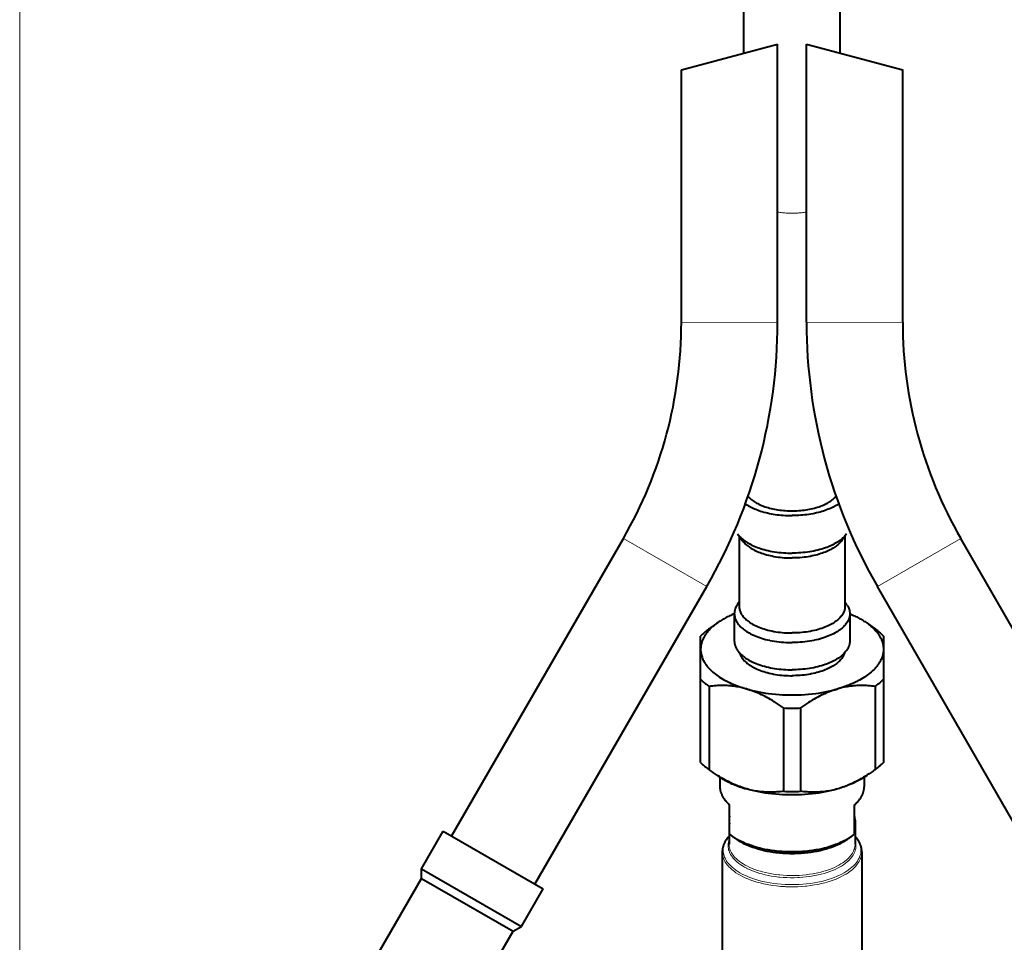
# Model space of a CAD drawing. Units: millimetres. Extents: x 6 to 410, y 10 to 287.
# Drawn here: x 132 to 173, y 73 to 111 of the extents above; entities that cross this region are included whole.
import ezdxf

# ---------------------------------------------------------------- set-up
doc = ezdxf.new("R2010")
doc.units = ezdxf.units.MM
doc.header["$MEASUREMENT"] = 0
doc.layers.add('Livello 1', color=7, linetype='Continuous')

msp = doc.modelspace()

# ---------------------------------------------------------------- linework, layer by layer
at = {"layer": 'Livello 1', "color": 7, "lineweight": 9}
msp.add_lwpolyline([(131.635, 65.626), (131.635, 184.986)], dxfattribs=at)
at = {"layer": 'Livello 1', "color": 7, "lineweight": 40}
for points in [[(161.743, 110.088), (161.743, 112.573)], [(165.743, 110.088), (165.743, 112.573)], [(159.143, 109.392), (163.143, 110.464)], [(163.143, 98.892), (163.143, 110.464)], [(164.343, 110.464), (168.343, 109.392)], [(164.343, 98.892), (164.343, 110.464)], [(159.143, 98.896), (159.143, 109.392)], [(168.343, 98.896), (168.343, 109.392)], [(161.882, 91.691), (161.906, 91.663), (161.931, 91.635), (161.958, 91.607), (161.986, 91.58), (162.017, 91.552), (162.05, 91.525), (162.085, 91.498), (162.123, 91.472), (162.163, 91.445), (162.181, 91.434), (162.224, 91.407), (162.27, 91.381), (162.317, 91.357), (162.366, 91.332), (162.417, 91.309), (162.47, 91.286), (162.526, 91.264), (162.584, 91.243), (162.617, 91.231), (162.68, 91.211), (162.744, 91.191), (162.81, 91.173), (162.877, 91.156), (162.946, 91.141), (163.016, 91.126), (163.088, 91.113), (163.154, 91.102), (163.229, 91.091), (163.305, 91.082), (163.382, 91.074), (163.459, 91.068), (163.537, 91.063), (163.616, 91.06), (163.695, 91.058), (163.743, 91.058)], [(163.743, 91.058), (163.791, 91.058), (163.871, 91.06), (163.949, 91.063), (164.027, 91.068), (164.104, 91.074), (164.181, 91.082), (164.257, 91.091), (164.332, 91.102), (164.398, 91.113), (164.47, 91.126), (164.54, 91.141), (164.609, 91.156), (164.676, 91.173), (164.742, 91.191), (164.806, 91.211), (164.869, 91.231), (164.902, 91.243), (164.96, 91.264), (165.016, 91.286), (165.069, 91.309), (165.12, 91.332), (165.169, 91.357), (165.216, 91.381), (165.262, 91.407), (165.306, 91.434), (165.323, 91.445), (165.363, 91.472), (165.401, 91.498), (165.436, 91.525), (165.469, 91.552), (165.5, 91.58), (165.529, 91.607), (165.556, 91.635), (165.581, 91.663), (165.604, 91.691)], [(161.796, 91.356), (161.84, 91.327), (161.886, 91.297), (161.935, 91.269), (161.985, 91.241), (162.038, 91.213), (162.093, 91.187), (162.15, 91.16), (162.179, 91.148), (162.241, 91.122), (162.304, 91.098), (162.369, 91.074), (162.436, 91.051), (162.505, 91.03), (162.577, 91.009), (162.649, 90.99), (162.726, 90.971), (162.803, 90.954), (162.882, 90.938), (162.962, 90.923), (163.043, 90.91), (163.125, 90.898), (163.208, 90.888), (163.292, 90.879), (163.377, 90.872), (163.463, 90.866), (163.55, 90.862), (163.638, 90.859), (163.726, 90.858), (163.743, 90.858)], [(165.69, 91.356), (165.646, 91.327), (165.6, 91.297), (165.551, 91.269), (165.501, 91.241), (165.448, 91.213), (165.393, 91.187), (165.336, 91.16), (165.307, 91.148), (165.246, 91.122), (165.182, 91.098), (165.117, 91.074), (165.05, 91.051), (164.981, 91.03), (164.91, 91.009), (164.837, 90.99), (164.76, 90.971), (164.683, 90.954), (164.604, 90.938), (164.524, 90.923), (164.443, 90.91), (164.361, 90.898), (164.278, 90.888), (164.194, 90.879), (164.109, 90.872), (164.023, 90.866), (163.936, 90.862), (163.848, 90.859), (163.76, 90.858), (163.743, 90.858)], [(161.48, 90.099), (161.669, 89.832)], [(161.48, 90.099), (161.506, 90.065), (161.533, 90.031), (161.563, 89.997), (161.595, 89.963), (161.63, 89.93), (161.667, 89.897), (161.706, 89.864), (161.749, 89.831), (161.794, 89.799), (161.829, 89.775), (161.88, 89.743), (161.933, 89.711), (161.988, 89.68), (162.045, 89.651), (162.105, 89.622), (162.167, 89.594), (162.232, 89.566), (162.301, 89.54), (162.357, 89.519), (162.432, 89.494), (162.509, 89.47), (162.588, 89.447), (162.668, 89.426), (162.751, 89.406), (162.835, 89.388), (162.921, 89.372), (163.01, 89.356), (163.016, 89.355), (163.107, 89.342), (163.198, 89.33), (163.291, 89.32), (163.384, 89.312), (163.479, 89.306), (163.573, 89.302), (163.669, 89.3), (163.743, 89.299)], [(166.006, 90.099), (165.98, 90.065), (165.953, 90.031), (165.923, 89.997), (165.891, 89.963), (165.857, 89.93), (165.82, 89.897), (165.78, 89.864), (165.737, 89.831), (165.692, 89.799), (165.657, 89.775), (165.606, 89.743), (165.553, 89.711), (165.499, 89.68), (165.441, 89.651), (165.382, 89.622), (165.319, 89.594), (165.254, 89.566), (165.186, 89.54), (165.129, 89.519), (165.054, 89.494), (164.977, 89.47), (164.898, 89.447), (164.818, 89.426), (164.736, 89.406), (164.651, 89.388), (164.565, 89.372), (164.477, 89.356), (164.47, 89.355), (164.379, 89.342), (164.288, 89.33), (164.195, 89.32), (164.102, 89.312), (164.008, 89.306), (163.913, 89.302), (163.817, 89.3), (163.743, 89.299)], [(166.006, 90.099), (165.817, 89.832)], [(149.587, 77.538), (156.732, 89.913)], [(161.543, 90.01), (161.543, 87.081)], [(161.669, 89.832), (161.692, 89.801), (161.717, 89.77), (161.745, 89.739), (161.774, 89.708), (161.806, 89.678), (161.84, 89.647), (161.876, 89.617), (161.915, 89.587), (161.956, 89.557), (161.988, 89.535), (162.035, 89.506), (162.084, 89.477), (162.134, 89.449), (162.186, 89.421), (162.241, 89.395), (162.298, 89.369), (162.358, 89.344), (162.421, 89.32), (162.473, 89.301), (162.542, 89.278), (162.612, 89.256), (162.684, 89.235), (162.758, 89.216), (162.833, 89.197), (162.911, 89.181), (162.99, 89.166), (163.071, 89.152), (163.077, 89.151), (163.16, 89.138), (163.244, 89.128), (163.329, 89.119), (163.414, 89.111), (163.501, 89.106), (163.588, 89.102), (163.675, 89.1), (163.743, 89.099)], [(165.817, 89.832), (165.794, 89.801), (165.769, 89.77), (165.741, 89.739), (165.712, 89.708), (165.68, 89.678), (165.646, 89.647), (165.61, 89.617), (165.571, 89.587), (165.53, 89.557), (165.498, 89.535), (165.451, 89.506), (165.403, 89.477), (165.352, 89.449), (165.3, 89.421), (165.245, 89.395), (165.188, 89.369), (165.128, 89.344), (165.065, 89.32), (165.013, 89.301), (164.945, 89.278), (164.874, 89.256), (164.802, 89.235), (164.728, 89.216), (164.653, 89.197), (164.576, 89.181), (164.497, 89.166), (164.416, 89.152), (164.409, 89.151), (164.326, 89.138), (164.242, 89.128), (164.158, 89.119), (164.072, 89.111), (163.986, 89.106), (163.899, 89.102), (163.811, 89.1), (163.743, 89.099)], [(165.943, 90.01), (165.943, 87.081)], [(177.899, 77.538), (170.755, 89.913)], [(153.051, 75.538), (160.196, 87.913)], [(174.435, 75.538), (167.291, 87.913)], [(161.543, 87.27), (161.48, 87.181)], [(165.943, 87.27), (166.006, 87.181)], [(161.447, 87.13), (161.445, 87.128), (161.433, 87.107), (161.422, 87.086), (161.411, 87.065), (161.401, 87.044), (161.397, 87.035), (161.389, 87.014), (161.381, 86.992), (161.374, 86.971), (161.367, 86.95), (161.361, 86.928), (161.357, 86.907), (161.352, 86.885), (161.349, 86.864), (161.346, 86.843), (161.345, 86.822), (161.343, 86.802), (161.343, 86.781)], [(161.343, 86.781), (161.343, 85.649)], [(161.343, 86.781), (161.344, 86.746), (161.347, 86.711), (161.353, 86.675), (161.36, 86.639), (161.37, 86.602), (161.382, 86.566), (161.389, 86.547), (161.404, 86.512), (161.422, 86.476), (161.442, 86.441), (161.464, 86.405), (161.489, 86.37), (161.516, 86.334), (161.526, 86.322), (161.557, 86.286), (161.591, 86.251), (161.627, 86.215), (161.666, 86.18), (161.708, 86.146), (161.748, 86.115), (161.796, 86.08), (161.846, 86.046), (161.9, 86.013), (161.956, 85.98), (162.016, 85.948), (162.046, 85.933), (162.112, 85.901), (162.18, 85.871), (162.25, 85.841), (162.322, 85.814), (162.397, 85.787), (162.475, 85.762), (162.555, 85.738), (162.639, 85.716), (162.725, 85.695), (162.815, 85.675), (162.825, 85.673), (162.918, 85.654), (163.013, 85.638), (163.108, 85.624), (163.205, 85.612), (163.303, 85.602), (163.401, 85.593), (163.501, 85.587), (163.601, 85.583), (163.703, 85.581), (163.743, 85.581)], [(161.543, 87.081), (161.544, 87.049), (161.547, 87.017), (161.552, 86.984), (161.559, 86.951), (161.568, 86.917), (161.579, 86.884), (161.585, 86.867), (161.599, 86.834), (161.615, 86.802), (161.633, 86.769), (161.654, 86.737), (161.677, 86.704), (161.702, 86.671), (161.711, 86.66), (161.739, 86.627), (161.77, 86.595), (161.803, 86.562), (161.839, 86.53), (161.877, 86.499), (161.914, 86.47), (161.958, 86.439), (162.004, 86.407), (162.053, 86.377), (162.105, 86.347), (162.16, 86.317), (162.187, 86.304), (162.248, 86.274), (162.31, 86.246), (162.374, 86.22), (162.441, 86.194), (162.51, 86.17), (162.581, 86.147), (162.654, 86.125), (162.731, 86.104), (162.81, 86.085), (162.892, 86.067), (162.901, 86.065), (162.987, 86.048), (163.074, 86.034), (163.161, 86.02), (163.25, 86.009), (163.339, 86), (163.43, 85.992), (163.521, 85.987), (163.613, 85.983), (163.706, 85.981), (163.743, 85.981)], [(165.943, 87.081), (165.942, 87.049), (165.939, 87.017), (165.934, 86.984), (165.927, 86.951), (165.918, 86.917), (165.907, 86.884), (165.901, 86.867), (165.887, 86.834), (165.871, 86.802), (165.853, 86.769), (165.832, 86.737), (165.81, 86.704), (165.784, 86.671), (165.776, 86.66), (165.747, 86.627), (165.716, 86.595), (165.683, 86.562), (165.647, 86.53), (165.609, 86.499), (165.572, 86.47), (165.528, 86.439), (165.482, 86.407), (165.433, 86.377), (165.381, 86.347), (165.326, 86.317), (165.299, 86.304), (165.238, 86.274), (165.176, 86.246), (165.112, 86.22), (165.045, 86.194), (164.977, 86.17), (164.905, 86.147), (164.832, 86.125), (164.755, 86.104), (164.676, 86.085), (164.594, 86.067), (164.585, 86.065), (164.499, 86.048), (164.413, 86.034), (164.325, 86.02), (164.236, 86.009), (164.147, 86), (164.056, 85.992), (163.965, 85.987), (163.873, 85.983), (163.78, 85.981), (163.743, 85.981)], [(166.143, 86.781), (166.142, 86.746), (166.139, 86.711), (166.133, 86.675), (166.126, 86.639), (166.116, 86.602), (166.104, 86.566), (166.097, 86.547), (166.082, 86.512), (166.064, 86.476), (166.045, 86.441), (166.022, 86.405), (165.997, 86.37), (165.97, 86.334), (165.96, 86.322), (165.929, 86.286), (165.896, 86.251), (165.859, 86.215), (165.82, 86.18), (165.779, 86.146), (165.739, 86.115), (165.691, 86.08), (165.64, 86.046), (165.586, 86.013), (165.53, 85.98), (165.47, 85.948), (165.44, 85.933), (165.374, 85.901), (165.307, 85.871), (165.236, 85.841), (165.164, 85.814), (165.089, 85.787), (165.011, 85.762), (164.931, 85.738), (164.847, 85.716), (164.761, 85.695), (164.672, 85.675), (164.662, 85.673), (164.568, 85.654), (164.473, 85.638), (164.378, 85.624), (164.281, 85.612), (164.184, 85.602), (164.085, 85.593), (163.985, 85.587), (163.885, 85.583), (163.783, 85.581), (163.743, 85.581)], [(166.04, 87.13), (166.041, 87.128), (166.053, 87.107), (166.065, 87.086), (166.075, 87.065), (166.085, 87.044), (166.089, 87.035), (166.098, 87.014), (166.106, 86.992), (166.113, 86.971), (166.119, 86.95), (166.125, 86.928), (166.13, 86.907), (166.134, 86.885), (166.137, 86.864), (166.14, 86.843), (166.142, 86.822), (166.143, 86.802), (166.143, 86.781)], [(166.143, 86.781), (166.143, 85.649)], [(160.64, 86.4), (160.619, 86.384), (160.584, 86.359), (160.55, 86.333), (160.55, 86.333), (160.517, 86.307), (160.485, 86.281), (160.454, 86.255), (160.425, 86.229), (160.396, 86.202), (160.368, 86.176), (160.341, 86.15), (160.315, 86.123)], [(160.64, 86.4), (160.327, 86.178)], [(161.338, 86.774), (161.297, 86.757), (161.245, 86.735), (161.195, 86.712), (161.145, 86.69), (161.101, 86.668), (161.054, 86.645), (161.008, 86.622), (160.963, 86.598), (160.919, 86.574), (160.876, 86.55), (160.834, 86.526), (160.794, 86.501), (160.754, 86.476), (160.715, 86.451), (160.677, 86.425), (160.64, 86.4)], [(166.148, 86.774), (166.19, 86.757), (166.241, 86.735), (166.291, 86.712), (166.341, 86.69), (166.385, 86.668), (166.433, 86.645), (166.479, 86.622), (166.524, 86.598), (166.567, 86.574), (166.61, 86.55), (166.652, 86.526), (166.693, 86.501), (166.732, 86.476), (166.771, 86.451), (166.809, 86.425), (166.846, 86.4)], [(166.846, 86.4), (167.159, 86.178)], [(166.846, 86.4), (166.867, 86.384), (166.902, 86.359), (166.936, 86.333), (166.936, 86.333), (166.969, 86.307), (167.001, 86.281), (167.032, 86.255), (167.061, 86.229), (167.09, 86.202), (167.118, 86.176), (167.145, 86.15), (167.171, 86.123)], [(160.294, 86.155), (160.268, 86.136), (160.232, 86.109), (160.197, 86.082), (160.184, 86.072), (160.151, 86.044), (160.118, 86.017), (160.087, 85.99), (160.056, 85.962), (160.026, 85.934), (159.998, 85.907), (159.97, 85.879), (159.943, 85.851)], [(160.271, 86.075), (160.252, 86.053), (160.23, 86.027), (160.208, 86), (160.194, 85.982), (160.174, 85.956), (160.155, 85.929), (160.137, 85.902), (160.12, 85.876), (160.103, 85.849), (160.088, 85.822), (160.073, 85.796), (160.059, 85.769)], [(160.294, 86.155), (160.327, 86.178)], [(167.159, 86.178), (167.192, 86.155)], [(167.192, 86.155), (167.218, 86.136), (167.254, 86.109), (167.289, 86.082), (167.302, 86.072), (167.335, 86.044), (167.368, 86.017), (167.4, 85.99), (167.43, 85.962), (167.46, 85.934), (167.489, 85.907), (167.516, 85.879), (167.543, 85.851)], [(167.215, 86.075), (167.234, 86.053), (167.256, 86.027), (167.278, 86), (167.292, 85.982), (167.312, 85.956), (167.331, 85.929), (167.349, 85.902), (167.366, 85.876), (167.383, 85.849), (167.398, 85.822), (167.413, 85.796), (167.427, 85.769)], [(159.943, 80.598), (159.943, 85.851)], [(160.059, 85.769), (160.054, 85.759), (160.042, 85.733), (160.03, 85.706), (160.019, 85.68), (160.009, 85.654), (160.006, 85.648), (159.997, 85.621), (159.988, 85.595), (159.981, 85.568), (159.973, 85.541), (159.967, 85.515), (159.961, 85.488), (159.957, 85.461), (159.952, 85.434), (159.949, 85.408), (159.946, 85.381), (159.945, 85.355), (159.943, 85.329), (159.943, 85.303)], [(161.343, 85.649), (161.343, 85.629), (161.345, 85.608), (161.346, 85.587), (161.349, 85.566), (161.352, 85.544), (161.356, 85.523), (161.361, 85.502), (161.367, 85.481), (161.373, 85.46), (161.38, 85.441), (161.387, 85.42), (161.396, 85.399), (161.405, 85.378), (161.415, 85.357), (161.426, 85.336), (161.438, 85.315), (161.451, 85.294), (161.464, 85.273), (161.479, 85.252), (161.488, 85.239)], [(166.143, 85.649), (166.143, 85.629), (166.142, 85.608), (166.14, 85.587), (166.137, 85.566), (166.134, 85.544), (166.13, 85.523), (166.125, 85.502), (166.119, 85.481), (166.113, 85.46), (166.107, 85.441), (166.099, 85.42), (166.09, 85.399), (166.081, 85.378), (166.071, 85.357), (166.06, 85.336), (166.048, 85.315), (166.035, 85.294), (166.022, 85.273), (166.007, 85.252), (165.998, 85.239)], [(167.427, 85.769), (167.432, 85.759), (167.445, 85.733), (167.456, 85.706), (167.467, 85.68), (167.478, 85.654), (167.48, 85.648), (167.489, 85.621), (167.498, 85.595), (167.506, 85.568), (167.513, 85.541), (167.519, 85.515), (167.525, 85.488), (167.53, 85.461), (167.534, 85.434), (167.537, 85.408), (167.54, 85.381), (167.542, 85.355), (167.543, 85.329), (167.543, 85.303)], [(167.543, 85.851), (167.543, 80.598)], [(159.943, 85.303), (159.944, 85.26), (159.947, 85.216), (159.952, 85.172), (159.959, 85.129), (159.968, 85.085), (159.976, 85.055), (159.988, 85.012), (160.003, 84.968), (160.019, 84.924), (160.038, 84.881), (160.059, 84.837), (160.073, 84.811), (160.097, 84.767), (160.124, 84.724), (160.153, 84.68), (160.184, 84.637), (160.218, 84.593), (160.255, 84.55), (160.293, 84.506), (160.335, 84.463), (160.379, 84.419), (160.427, 84.376), (160.452, 84.353), (160.504, 84.309), (160.558, 84.267), (160.614, 84.224), (160.673, 84.183), (160.734, 84.142), (160.798, 84.102), (160.865, 84.062), (160.935, 84.023), (161.008, 83.984), (161.056, 83.959), (161.136, 83.921), (161.218, 83.883), (161.302, 83.847), (161.389, 83.811), (161.478, 83.777), (161.57, 83.744), (161.664, 83.712), (161.762, 83.682), (161.843, 83.657)], [(161.488, 85.239), (161.514, 85.205), (161.542, 85.171), (161.573, 85.137), (161.605, 85.104), (161.64, 85.071), (161.678, 85.038), (161.718, 85.005), (161.762, 84.972), (161.808, 84.94), (161.839, 84.919), (161.89, 84.886), (161.944, 84.855), (161.999, 84.825), (162.057, 84.795), (162.117, 84.766), (162.18, 84.738), (162.245, 84.711), (162.314, 84.685), (162.367, 84.666), (162.442, 84.641), (162.518, 84.617), (162.597, 84.595), (162.678, 84.574), (162.76, 84.555), (162.844, 84.537), (162.931, 84.52), (163.019, 84.505), (163.021, 84.505), (163.112, 84.491), (163.203, 84.48), (163.296, 84.47), (163.389, 84.462), (163.483, 84.456), (163.578, 84.452), (163.673, 84.45), (163.743, 84.449)], [(161.564, 85.151), (161.574, 85.119), (161.586, 85.087), (161.6, 85.055), (161.616, 85.023), (161.634, 84.991), (161.654, 84.958), (161.677, 84.925), (161.702, 84.893), (161.73, 84.86), (161.759, 84.828), (161.791, 84.796), (161.809, 84.779), (161.844, 84.747), (161.882, 84.716), (161.922, 84.686), (161.964, 84.656), (162.01, 84.626), (162.027, 84.615), (162.077, 84.584), (162.13, 84.555), (162.186, 84.526), (162.244, 84.498), (162.299, 84.473), (162.363, 84.446), (162.428, 84.421), (162.496, 84.396), (162.566, 84.373), (162.638, 84.351), (162.712, 84.331), (162.789, 84.312), (162.868, 84.294), (162.95, 84.277), (162.972, 84.273), (163.058, 84.258), (163.144, 84.244), (163.231, 84.233), (163.319, 84.223), (163.408, 84.216), (163.498, 84.21), (163.588, 84.206), (163.679, 84.203), (163.743, 84.203)], [(165.998, 85.239), (165.972, 85.205), (165.944, 85.171), (165.914, 85.137), (165.881, 85.104), (165.846, 85.071), (165.808, 85.038), (165.768, 85.005), (165.725, 84.972), (165.679, 84.94), (165.647, 84.919), (165.596, 84.886), (165.543, 84.855), (165.487, 84.825), (165.429, 84.795), (165.369, 84.766), (165.306, 84.738), (165.241, 84.711), (165.172, 84.685), (165.12, 84.666), (165.045, 84.641), (164.968, 84.617), (164.889, 84.595), (164.809, 84.574), (164.726, 84.555), (164.642, 84.537), (164.556, 84.52), (164.467, 84.505), (164.465, 84.505), (164.374, 84.491), (164.283, 84.48), (164.19, 84.47), (164.097, 84.462), (164.003, 84.456), (163.908, 84.452), (163.813, 84.45), (163.743, 84.449)], [(165.922, 85.151), (165.912, 85.119), (165.9, 85.087), (165.886, 85.055), (165.87, 85.023), (165.852, 84.991), (165.832, 84.958), (165.809, 84.925), (165.784, 84.893), (165.757, 84.86), (165.727, 84.828), (165.695, 84.796), (165.677, 84.779), (165.642, 84.747), (165.604, 84.716), (165.565, 84.686), (165.522, 84.656), (165.477, 84.626), (165.46, 84.615), (165.409, 84.584), (165.356, 84.555), (165.3, 84.526), (165.242, 84.498), (165.187, 84.473), (165.123, 84.446), (165.058, 84.421), (164.99, 84.396), (164.92, 84.373), (164.848, 84.351), (164.774, 84.331), (164.698, 84.312), (164.618, 84.294), (164.537, 84.277), (164.514, 84.273), (164.429, 84.258), (164.342, 84.244), (164.255, 84.233), (164.167, 84.223), (164.078, 84.216), (163.988, 84.21), (163.898, 84.206), (163.807, 84.203), (163.743, 84.203)], [(167.543, 85.303), (167.542, 85.26), (167.539, 85.216), (167.534, 85.172), (167.527, 85.129), (167.518, 85.085), (167.511, 85.055), (167.498, 85.012), (167.484, 84.968), (167.467, 84.924), (167.448, 84.881), (167.427, 84.837), (167.414, 84.811), (167.389, 84.767), (167.362, 84.724), (167.333, 84.68), (167.302, 84.637), (167.268, 84.593), (167.232, 84.55), (167.193, 84.506), (167.151, 84.463), (167.107, 84.419), (167.06, 84.376), (167.034, 84.353), (166.982, 84.309), (166.928, 84.267), (166.872, 84.224), (166.814, 84.183), (166.752, 84.142), (166.688, 84.102), (166.622, 84.062), (166.551, 84.023), (166.478, 83.984), (166.43, 83.959), (166.35, 83.921), (166.268, 83.883), (166.184, 83.847), (166.097, 83.811), (166.008, 83.777), (165.916, 83.744), (165.822, 83.712), (165.724, 83.682), (165.643, 83.657)], [(159.943, 84.062), (159.97, 84.034), (159.997, 84.006), (160.021, 83.983), (160.051, 83.956), (160.081, 83.928), (160.113, 83.9), (160.145, 83.873), (160.179, 83.846), (160.213, 83.819), (160.249, 83.791), (160.285, 83.764), (160.294, 83.758)], [(167.543, 84.062), (167.516, 84.034), (167.489, 84.006), (167.465, 83.983), (167.435, 83.956), (167.405, 83.928), (167.373, 83.9), (167.341, 83.873), (167.308, 83.846), (167.273, 83.819), (167.238, 83.791), (167.201, 83.764), (167.192, 83.758)], [(161.843, 83.657), (161.779, 83.675), (161.714, 83.692), (161.708, 83.694), (161.643, 83.709), (161.578, 83.723), (161.512, 83.736), (161.447, 83.748), (161.381, 83.758), (161.315, 83.768), (161.249, 83.776), (161.183, 83.782), (161.117, 83.788), (161.051, 83.792), (160.985, 83.795), (160.918, 83.797), (160.851, 83.798), (160.783, 83.797), (160.714, 83.795), (160.644, 83.792), (160.574, 83.787), (160.502, 83.782), (160.43, 83.775), (160.358, 83.766), (160.294, 83.758)], [(160.294, 83.758), (160.294, 80.294)], [(163.392, 82.864), (163.346, 82.897), (163.262, 82.955), (163.179, 83.011), (163.099, 83.064), (163.019, 83.114), (163.005, 83.123), (162.927, 83.171), (162.85, 83.216), (162.773, 83.26), (162.698, 83.301), (162.623, 83.341), (162.549, 83.379), (162.475, 83.414), (162.402, 83.448), (162.33, 83.481), (162.259, 83.511), (162.188, 83.539), (162.118, 83.566), (162.049, 83.592), (161.98, 83.615), (161.911, 83.637), (161.843, 83.657)], [(161.843, 83.657), (161.97, 83.622), (162.099, 83.59), (162.231, 83.56), (162.366, 83.532), (162.504, 83.507), (162.645, 83.484), (162.76, 83.468), (162.906, 83.45), (163.053, 83.434), (163.202, 83.422), (163.352, 83.413), (163.502, 83.407), (163.654, 83.403), (163.743, 83.403), (163.832, 83.403), (163.984, 83.407), (164.134, 83.413), (164.284, 83.422), (164.433, 83.434), (164.58, 83.45), (164.727, 83.468), (164.841, 83.484), (164.982, 83.507), (165.12, 83.532), (165.255, 83.56), (165.387, 83.59), (165.516, 83.622), (165.643, 83.657)], [(165.643, 83.657), (165.574, 83.637), (165.505, 83.615), (165.436, 83.591), (165.366, 83.566), (165.296, 83.539), (165.244, 83.518), (165.173, 83.489), (165.102, 83.457), (165.03, 83.424), (164.957, 83.389), (164.884, 83.352), (164.809, 83.313), (164.734, 83.272), (164.658, 83.229), (164.581, 83.184), (164.503, 83.137), (164.424, 83.087), (164.343, 83.035), (164.261, 82.98), (164.178, 82.923), (164.094, 82.864)], [(167.192, 83.758), (167.129, 83.766), (167.056, 83.775), (166.984, 83.782), (166.913, 83.787), (166.842, 83.792), (166.772, 83.795), (166.703, 83.797), (166.635, 83.798), (166.568, 83.797), (166.501, 83.795), (166.435, 83.792), (166.369, 83.788), (166.303, 83.782), (166.237, 83.776), (166.171, 83.768), (166.105, 83.758), (166.039, 83.748), (165.974, 83.736), (165.908, 83.723), (165.843, 83.709), (165.778, 83.694), (165.772, 83.692), (165.707, 83.675), (165.643, 83.657)], [(167.192, 83.758), (167.192, 80.294)], [(163.392, 82.864), (163.392, 79.4)], [(164.094, 82.864), (164.094, 79.4)], [(159.943, 80.598), (159.97, 80.57), (159.997, 80.542), (160.021, 80.519), (160.051, 80.492), (160.081, 80.464), (160.113, 80.436), (160.145, 80.409), (160.179, 80.382), (160.213, 80.354), (160.249, 80.327), (160.285, 80.3), (160.294, 80.294)], [(160.327, 80.271), (160.294, 80.294)], [(161.843, 79.5), (161.775, 79.521), (161.707, 79.543), (161.638, 79.566), (161.569, 79.591), (161.5, 79.617), (161.453, 79.636), (161.383, 79.665), (161.313, 79.696), (161.242, 79.729), (161.17, 79.763), (161.097, 79.799), (161.024, 79.837), (160.95, 79.877), (160.875, 79.919), (160.799, 79.963), (160.722, 80.01), (160.644, 80.058), (160.565, 80.109), (160.484, 80.162), (160.402, 80.218), (160.327, 80.271)], [(167.159, 80.271), (167.115, 80.239), (167.032, 80.182), (166.951, 80.128), (166.872, 80.077), (166.794, 80.028), (166.791, 80.026), (166.714, 79.979), (166.637, 79.934), (166.562, 79.892), (166.487, 79.851), (166.413, 79.812), (166.34, 79.775), (166.268, 79.74), (166.196, 79.706), (166.125, 79.675), (166.054, 79.645), (165.984, 79.617), (165.915, 79.59), (165.846, 79.566), (165.778, 79.542), (165.71, 79.521), (165.643, 79.5)], [(167.192, 80.294), (167.159, 80.271)], [(167.543, 80.598), (167.516, 80.57), (167.489, 80.542), (167.465, 80.519), (167.435, 80.492), (167.405, 80.464), (167.373, 80.436), (167.341, 80.409), (167.308, 80.382), (167.273, 80.354), (167.238, 80.327), (167.201, 80.3), (167.192, 80.294)], [(160.64, 80.049), (160.685, 80.018), (160.73, 79.988), (160.777, 79.958), (160.825, 79.929), (160.875, 79.899), (160.926, 79.871), (160.979, 79.842), (161.033, 79.814), (161.089, 79.786), (161.146, 79.759), (161.182, 79.742), (161.243, 79.715), (161.305, 79.689), (161.368, 79.663), (161.432, 79.638), (161.497, 79.613), (161.564, 79.589), (161.633, 79.566), (161.702, 79.543), (161.774, 79.521), (161.843, 79.5)], [(160.743, 79.991), (160.743, 79.587)], [(166.846, 80.049), (166.802, 80.018), (166.756, 79.988), (166.709, 79.958), (166.661, 79.929), (166.611, 79.899), (166.56, 79.871), (166.507, 79.842), (166.453, 79.814), (166.397, 79.786), (166.34, 79.759), (166.304, 79.742), (166.243, 79.715), (166.182, 79.689), (166.119, 79.663), (166.054, 79.638), (165.989, 79.613), (165.922, 79.589), (165.854, 79.566), (165.784, 79.543), (165.713, 79.521), (165.643, 79.5)], [(166.743, 79.991), (166.743, 79.587)], [(160.743, 79.587), (160.743, 79.564), (160.745, 79.54), (160.746, 79.517), (160.749, 79.493), (160.752, 79.47), (160.756, 79.446), (160.761, 79.422), (160.767, 79.399), (160.769, 79.392), (160.775, 79.368), (160.782, 79.345), (160.79, 79.322), (160.799, 79.298), (160.809, 79.274), (160.82, 79.251), (160.831, 79.227), (160.843, 79.203), (160.845, 79.2), (160.858, 79.176), (160.872, 79.153), (160.886, 79.129), (160.902, 79.105), (160.919, 79.082), (160.936, 79.058), (160.954, 79.034), (160.973, 79.011), (160.993, 78.987), (161.014, 78.964), (161.036, 78.94), (161.059, 78.917), (161.083, 78.893), (161.108, 78.87), (161.134, 78.847), (161.143, 78.839)], [(165.643, 79.5), (165.516, 79.466), (165.387, 79.433), (165.255, 79.403), (165.12, 79.375), (164.982, 79.35), (164.841, 79.327), (164.727, 79.311), (164.58, 79.293), (164.433, 79.277), (164.284, 79.265), (164.134, 79.256), (163.984, 79.25), (163.832, 79.246), (163.743, 79.246), (163.654, 79.246), (163.502, 79.25), (163.352, 79.256), (163.202, 79.265), (163.053, 79.277), (162.906, 79.293), (162.76, 79.311), (162.645, 79.327), (162.504, 79.35), (162.366, 79.375), (162.231, 79.403), (162.099, 79.433), (161.97, 79.466), (161.843, 79.5)], [(163.392, 79.4), (163.329, 79.391), (163.256, 79.383), (163.184, 79.376), (163.113, 79.37), (163.042, 79.366), (162.972, 79.363), (162.903, 79.361), (162.835, 79.36), (162.768, 79.361), (162.701, 79.363), (162.635, 79.366), (162.569, 79.37), (162.503, 79.376), (162.437, 79.382), (162.371, 79.39), (162.305, 79.4), (162.239, 79.41), (162.174, 79.422), (162.108, 79.435), (162.043, 79.449), (161.978, 79.464), (161.972, 79.466), (161.907, 79.483), (161.843, 79.5)], [(165.643, 79.5), (165.579, 79.483), (165.514, 79.466), (165.508, 79.464), (165.443, 79.449), (165.378, 79.435), (165.312, 79.422), (165.247, 79.41), (165.181, 79.4), (165.115, 79.39), (165.049, 79.382), (164.983, 79.376), (164.917, 79.37), (164.851, 79.366), (164.785, 79.363), (164.718, 79.361), (164.651, 79.36), (164.583, 79.361), (164.514, 79.363), (164.444, 79.366), (164.374, 79.37), (164.302, 79.376), (164.23, 79.383), (164.158, 79.391), (164.094, 79.4)], [(166.343, 78.839), (166.352, 78.847), (166.378, 78.87), (166.403, 78.893), (166.427, 78.917), (166.45, 78.94), (166.472, 78.964), (166.493, 78.987), (166.513, 79.011), (166.532, 79.034), (166.55, 79.058), (166.568, 79.082), (166.584, 79.105), (166.6, 79.129), (166.614, 79.153), (166.628, 79.176), (166.641, 79.2), (166.643, 79.203), (166.655, 79.227), (166.667, 79.251), (166.677, 79.274), (166.687, 79.298), (166.696, 79.322), (166.704, 79.345), (166.711, 79.368), (166.718, 79.392), (166.719, 79.399), (166.725, 79.422), (166.73, 79.446), (166.734, 79.47), (166.737, 79.493), (166.74, 79.517), (166.742, 79.54), (166.743, 79.564), (166.743, 79.587)], [(161.143, 77.626), (161.143, 78.839)], [(166.343, 77.626), (166.343, 78.839)], [(161.143, 78.363), (161.139, 78.347), (161.136, 78.331), (161.133, 78.315), (161.13, 78.299), (161.128, 78.283), (161.126, 78.267), (161.125, 78.25), (161.124, 78.234), (161.123, 78.218), (161.123, 78.201)], [(161.123, 78.201), (161.123, 77.205)], [(161.123, 78.201), (161.123, 78.185), (161.124, 78.169), (161.125, 78.153), (161.126, 78.136), (161.128, 78.12), (161.13, 78.104), (161.133, 78.088), (161.136, 78.072), (161.139, 78.056), (161.143, 78.04)], [(166.363, 78.201), (166.363, 78.218), (166.362, 78.234), (166.361, 78.25), (166.36, 78.267), (166.358, 78.283), (166.356, 78.299), (166.353, 78.315), (166.35, 78.331), (166.347, 78.347), (166.343, 78.363)], [(166.343, 78.04), (166.347, 78.056), (166.35, 78.072), (166.353, 78.088), (166.356, 78.104), (166.358, 78.12), (166.36, 78.136), (166.361, 78.153), (166.362, 78.169), (166.363, 78.185), (166.363, 78.201)], [(166.363, 78.201), (166.363, 77.205)], [(148.34, 76.179), (149.24, 77.738)], [(149.24, 77.738), (153.397, 75.338)], [(161.117, 77.526), (161.108, 77.515), (161.087, 77.491), (161.068, 77.467), (161.049, 77.443), (161.031, 77.419), (161.014, 77.395), (160.998, 77.371), (160.983, 77.347), (160.969, 77.323), (160.955, 77.299), (160.943, 77.275), (160.931, 77.251), (160.93, 77.249), (160.919, 77.224), (160.908, 77.2), (160.899, 77.175), (160.89, 77.151), (160.882, 77.126), (160.874, 77.101), (160.868, 77.077), (160.862, 77.052), (160.857, 77.028), (160.853, 77.003), (160.85, 76.979), (160.847, 76.955)], [(161.294, 77.509), (161.143, 77.626)], [(161.457, 77.393), (161.294, 77.509)], [(166.029, 77.393), (165.958, 77.345), (165.881, 77.298), (165.801, 77.252), (165.715, 77.207), (165.623, 77.164), (165.582, 77.146), (165.482, 77.104), (165.378, 77.065), (165.269, 77.028), (165.156, 76.993), (165.038, 76.96), (165.03, 76.958), (164.906, 76.928), (164.78, 76.901), (164.65, 76.877), (164.516, 76.856), (164.405, 76.841), (164.266, 76.826), (164.126, 76.815), (163.984, 76.807), (163.842, 76.802), (163.743, 76.801), (163.645, 76.802), (163.502, 76.807), (163.36, 76.815), (163.22, 76.826), (163.081, 76.841), (162.97, 76.856), (162.837, 76.877), (162.707, 76.901), (162.58, 76.928), (162.456, 76.958), (162.448, 76.96), (162.33, 76.993), (162.217, 77.028), (162.109, 77.065), (162.004, 77.104), (161.904, 77.146), (161.863, 77.164), (161.772, 77.207), (161.686, 77.252), (161.605, 77.298), (161.529, 77.345), (161.457, 77.393)], [(166.027, 77.402), (165.942, 77.354), (165.852, 77.308), (165.758, 77.263), (165.658, 77.22), (165.556, 77.18), (165.446, 77.14), (165.331, 77.102), (165.212, 77.067), (165.088, 77.034), (165.001, 77.013), (164.869, 76.984), (164.734, 76.959), (164.597, 76.936), (164.457, 76.917), (164.316, 76.902), (164.172, 76.89), (164.026, 76.881), (163.878, 76.876), (163.743, 76.875), (163.608, 76.876), (163.46, 76.881), (163.314, 76.89), (163.17, 76.902), (163.029, 76.917), (162.889, 76.936), (162.752, 76.959), (162.618, 76.984), (162.485, 77.013), (162.398, 77.034), (162.274, 77.067), (162.155, 77.102), (162.04, 77.14), (161.93, 77.18), (161.828, 77.22), (161.728, 77.263), (161.634, 77.308), (161.544, 77.354), (161.459, 77.402)], [(166.029, 77.393), (166.193, 77.509)], [(166.343, 77.626), (166.193, 77.509)], [(166.639, 76.955), (166.637, 76.979), (166.633, 77.003), (166.629, 77.028), (166.624, 77.052), (166.618, 77.077), (166.612, 77.101), (166.604, 77.126), (166.596, 77.151), (166.588, 77.175), (166.578, 77.2), (166.568, 77.224), (166.557, 77.249), (166.555, 77.251), (166.543, 77.275), (166.531, 77.299), (166.517, 77.323), (166.503, 77.347), (166.488, 77.372), (166.472, 77.396), (166.455, 77.419), (166.437, 77.443), (166.418, 77.467), (166.399, 77.491), (166.378, 77.515), (166.369, 77.526)], [(160.843, 76.877), (160.843, 72.312)], [(166.643, 76.877), (166.643, 72.312)], [(148.34, 76.179), (152.497, 73.779)], [(148.34, 75.779), (148.34, 76.179)], [(146.54, 72.661), (148.34, 75.779)], [(148.34, 75.779), (152.151, 73.579)], [(152.497, 73.779), (153.397, 75.338)], [(152.151, 73.579), (152.497, 73.779)], [(150.351, 70.461), (152.151, 73.579)]]:
    msp.add_lwpolyline(points, dxfattribs=at)
at = {"layer": 'Livello 1', "lineweight": 0}
for points in [[(163.141, 103.479), (163.192, 103.472), (163.244, 103.465), (163.289, 103.459), (163.342, 103.453), (163.395, 103.448), (163.448, 103.444), (163.502, 103.44), (163.556, 103.438), (163.61, 103.435), (163.664, 103.434), (163.718, 103.433), (163.743, 103.433)], [(163.743, 103.433), (163.797, 103.433), (163.851, 103.435), (163.895, 103.436), (163.924, 103.437), (163.978, 103.44), (164.031, 103.444), (164.085, 103.448), (164.137, 103.453), (164.19, 103.458), (164.242, 103.465), (164.294, 103.472), (164.345, 103.479)], [(159.143, 98.896), (163.143, 98.892)], [(164.343, 98.892), (168.343, 98.896)], [(156.732, 89.913), (160.196, 87.913)], [(167.291, 87.913), (170.755, 89.913)], [(160.878, 76.95), (160.879, 76.973), (160.88, 76.995), (160.882, 77.018), (160.884, 77.041), (160.888, 77.064), (160.892, 77.087), (160.897, 77.111), (160.902, 77.134), (160.909, 77.157), (160.916, 77.181), (160.924, 77.204), (160.932, 77.227), (160.938, 77.242), (160.948, 77.264), (160.959, 77.287), (160.97, 77.31), (160.982, 77.333), (160.995, 77.356), (161.009, 77.379), (161.024, 77.402), (161.04, 77.425), (161.057, 77.448), (161.074, 77.471), (161.093, 77.494), (161.112, 77.517), (161.115, 77.521)], [(166.371, 77.521), (166.374, 77.517), (166.393, 77.494), (166.412, 77.471), (166.429, 77.448), (166.446, 77.425), (166.462, 77.402), (166.477, 77.379), (166.491, 77.356), (166.504, 77.333), (166.516, 77.31), (166.528, 77.287), (166.538, 77.264), (166.548, 77.242), (166.554, 77.227), (166.563, 77.204), (166.57, 77.181), (166.578, 77.157), (166.584, 77.134), (166.59, 77.111), (166.595, 77.087), (166.599, 77.064), (166.602, 77.041), (166.605, 77.018), (166.606, 76.995), (166.608, 76.973), (166.608, 76.95)], [(161.088, 77.132), (161.09, 77.079), (161.097, 77.026), (161.108, 76.971), (161.123, 76.917), (161.139, 76.873), (161.162, 76.82), (161.19, 76.767), (161.223, 76.714), (161.261, 76.66), (161.29, 76.624), (161.337, 76.57), (161.39, 76.517), (161.447, 76.465), (161.511, 76.413), (161.535, 76.394), (161.608, 76.343), (161.686, 76.293), (161.769, 76.244), (161.86, 76.196), (161.866, 76.193), (161.964, 76.146), (162.067, 76.102), (162.175, 76.06), (162.289, 76.021), (162.408, 75.984), (162.491, 75.961), (162.622, 75.928), (162.757, 75.899), (162.895, 75.874), (163.036, 75.852), (163.181, 75.834), (163.225, 75.83), (163.375, 75.817), (163.526, 75.809), (163.677, 75.805), (163.829, 75.805), (163.981, 75.81), (164.003, 75.811), (164.038, 75.812), (164.188, 75.823), (164.335, 75.838), (164.479, 75.856), (164.62, 75.879), (164.759, 75.905), (164.828, 75.92), (164.957, 75.951), (165.082, 75.985), (165.202, 76.022), (165.317, 76.062), (165.427, 76.106), (165.429, 76.106), (165.532, 76.151), (165.627, 76.196), (165.717, 76.243), (165.8, 76.292), (165.878, 76.342), (165.951, 76.394), (165.967, 76.407), (166.032, 76.459), (166.09, 76.511), (166.143, 76.564), (166.164, 76.587), (166.209, 76.64), (166.249, 76.693), (166.284, 76.746), (166.302, 76.777), (166.329, 76.831), (166.352, 76.884), (166.37, 76.937), (166.379, 76.971), (166.39, 77.025), (166.396, 77.079), (166.398, 77.132)], [(161.122, 77.344), (161.118, 77.331), (161.114, 77.318), (161.111, 77.305), (161.107, 77.291), (161.104, 77.278), (161.101, 77.264), (161.099, 77.25), (161.096, 77.237), (161.094, 77.223), (161.092, 77.209)], [(161.123, 77.205), (161.125, 77.153), (161.132, 77.101), (161.143, 77.047), (161.158, 76.993), (161.173, 76.95), (161.196, 76.898), (161.224, 76.845), (161.256, 76.793), (161.294, 76.74), (161.323, 76.704), (161.369, 76.651), (161.421, 76.599), (161.478, 76.547), (161.54, 76.496), (161.565, 76.477), (161.636, 76.427), (161.713, 76.377), (161.796, 76.329), (161.885, 76.282), (161.89, 76.279), (161.987, 76.233), (162.089, 76.189), (162.196, 76.148), (162.308, 76.109), (162.426, 76.073), (162.508, 76.05), (162.637, 76.018), (162.77, 75.989), (162.906, 75.964), (163.045, 75.943), (163.188, 75.925), (163.232, 75.92), (163.38, 75.908), (163.529, 75.9), (163.678, 75.896), (163.828, 75.896), (163.978, 75.901), (164, 75.902), (164.034, 75.903), (164.182, 75.914), (164.327, 75.928), (164.469, 75.947), (164.609, 75.969), (164.746, 75.995), (164.813, 76.009), (164.941, 76.04), (165.064, 76.074), (165.182, 76.111), (165.296, 76.15), (165.405, 76.193), (165.407, 76.193), (165.508, 76.237), (165.602, 76.282), (165.69, 76.329), (165.773, 76.377), (165.85, 76.426), (165.922, 76.477), (165.938, 76.49), (166.001, 76.541), (166.059, 76.593), (166.112, 76.645), (166.132, 76.667), (166.176, 76.72), (166.216, 76.772), (166.25, 76.825), (166.268, 76.855), (166.295, 76.908), (166.317, 76.961), (166.335, 77.013), (166.344, 77.046), (166.355, 77.1), (166.361, 77.153), (166.363, 77.205)], [(166.394, 77.209), (166.392, 77.223), (166.39, 77.237), (166.388, 77.25), (166.385, 77.264), (166.382, 77.277), (166.379, 77.291), (166.376, 77.304), (166.372, 77.318), (166.368, 77.331), (166.364, 77.344)], [(166.643, 76.877), (166.641, 76.819), (166.634, 76.761), (166.622, 76.702), (166.605, 76.642), (166.587, 76.594), (166.562, 76.536), (166.532, 76.478), (166.496, 76.42), (166.454, 76.362), (166.422, 76.322), (166.371, 76.263), (166.314, 76.205), (166.251, 76.148), (166.181, 76.092), (166.154, 76.071), (166.075, 76.015), (165.99, 75.96), (165.899, 75.907), (165.8, 75.855), (165.794, 75.851), (165.686, 75.8), (165.574, 75.752), (165.456, 75.706), (165.332, 75.663), (165.201, 75.623), (165.11, 75.598), (164.967, 75.562), (164.82, 75.53), (164.67, 75.503), (164.516, 75.479), (164.357, 75.46), (164.309, 75.455), (164.145, 75.441), (163.981, 75.432), (163.815, 75.427), (163.649, 75.427), (163.483, 75.433), (163.459, 75.434), (163.421, 75.436), (163.258, 75.447), (163.097, 75.463), (162.939, 75.483), (162.785, 75.508), (162.633, 75.537), (162.559, 75.553), (162.417, 75.587), (162.281, 75.624), (162.15, 75.665), (162.024, 75.709), (161.903, 75.756), (161.901, 75.757), (161.789, 75.805), (161.685, 75.855), (161.588, 75.906), (161.497, 75.959), (161.411, 76.014), (161.332, 76.071), (161.314, 76.085), (161.243, 76.142), (161.179, 76.199), (161.122, 76.257), (161.099, 76.281), (161.05, 76.339), (161.006, 76.397), (160.968, 76.456), (160.949, 76.489), (160.919, 76.548), (160.894, 76.606), (160.874, 76.664), (160.865, 76.701), (160.853, 76.76), (160.845, 76.819), (160.843, 76.877)], [(166.605, 76.884), (166.597, 76.827), (166.585, 76.769), (166.568, 76.711), (166.545, 76.653), (166.528, 76.614), (166.498, 76.557), (166.463, 76.5), (166.422, 76.443), (166.376, 76.385), (166.35, 76.356), (166.294, 76.299), (166.233, 76.242), (166.166, 76.186), (166.093, 76.131), (166.078, 76.12), (165.996, 76.065), (165.908, 76.012), (165.814, 75.96), (165.721, 75.914), (165.613, 75.865), (165.499, 75.818), (165.379, 75.774), (165.293, 75.745), (165.162, 75.706), (165.026, 75.669), (164.884, 75.636), (164.809, 75.621), (164.658, 75.593), (164.505, 75.569), (164.35, 75.55), (164.191, 75.535), (164.031, 75.525), (163.868, 75.519), (163.743, 75.518), (163.618, 75.519), (163.455, 75.525), (163.295, 75.535), (163.137, 75.55), (162.981, 75.569), (162.828, 75.593), (162.678, 75.621), (162.602, 75.636), (162.461, 75.669), (162.324, 75.706), (162.193, 75.745), (162.107, 75.774), (161.987, 75.818), (161.873, 75.865), (161.765, 75.914), (161.672, 75.96), (161.578, 76.012), (161.49, 76.065), (161.408, 76.12), (161.394, 76.131), (161.32, 76.186), (161.253, 76.242), (161.192, 76.299), (161.136, 76.356), (161.11, 76.385), (161.064, 76.442), (161.024, 76.5), (160.988, 76.557), (160.958, 76.614), (160.941, 76.653), (160.919, 76.711), (160.901, 76.769), (160.889, 76.827), (160.881, 76.884)]]:
    msp.add_lwpolyline(points, dxfattribs=at)
at = {"layer": 'Livello 1', "color": 7, "lineweight": 40}
for points in [[(156.732, 89.913), (158.308, 92.644), (159.14, 95.742), (159.143, 98.896)], [(160.196, 87.913), (162.123, 91.251), (163.139, 95.038), (163.143, 98.892)], [(164.343, 98.892), (164.347, 95.038), (165.363, 91.251), (167.291, 87.913)], [(168.343, 98.896), (168.346, 95.742), (169.178, 92.644), (170.755, 89.913)], [(161.48, 87.181), (161.468, 87.165), (161.457, 87.147), (161.447, 87.13)], [(166.04, 87.13), (166.029, 87.147), (166.018, 87.165), (166.006, 87.181)], [(160.315, 86.123), (160.3, 86.107), (160.286, 86.091), (160.271, 86.075)], [(167.215, 86.075), (167.201, 86.091), (167.186, 86.107), (167.171, 86.123)], [(163.392, 82.864), (163.626, 82.854), (163.86, 82.854), (164.094, 82.864)], [(163.392, 79.4), (163.626, 79.39), (163.86, 79.39), (164.094, 79.4)], [(161.294, 77.509), (161.334, 77.48), (161.375, 77.453), (161.417, 77.427)], [(161.417, 77.427), (161.431, 77.419), (161.445, 77.41), (161.459, 77.402)], [(166.027, 77.402), (166.041, 77.41), (166.055, 77.419), (166.069, 77.427)], [(166.069, 77.427), (166.111, 77.453), (166.152, 77.48), (166.193, 77.509)], [(160.847, 76.955), (160.844, 76.929), (160.843, 76.903), (160.843, 76.877)], [(166.643, 76.877), (166.643, 76.903), (166.642, 76.929), (166.639, 76.955)]]:
    msp.add_open_spline(points, degree=3, dxfattribs=at)
at = {"layer": 'Livello 1', "lineweight": 0}
for points in [[(161.092, 77.209), (161.089, 77.183), (161.088, 77.158), (161.088, 77.132)], [(166.398, 77.132), (166.398, 77.158), (166.397, 77.183), (166.394, 77.209)], [(160.878, 76.95), (160.878, 76.928), (160.879, 76.906), (160.881, 76.884)], [(166.605, 76.884), (166.607, 76.906), (166.608, 76.928), (166.608, 76.95)]]:
    msp.add_open_spline(points, degree=3, dxfattribs=at)

doc.saveas('drawing.dxf')
